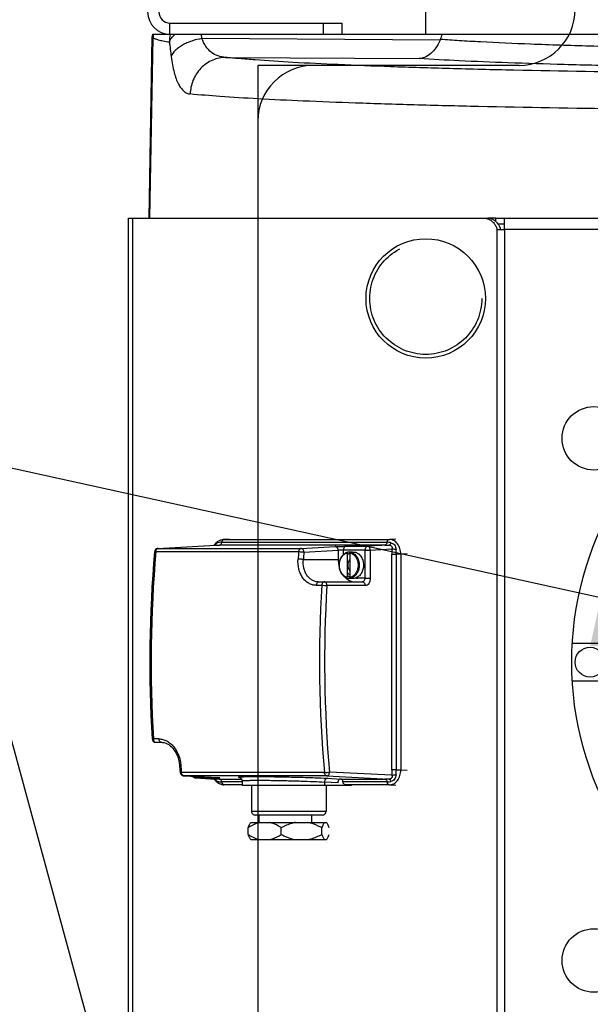
# Model space of a CAD drawing. Units: millimetres. Extents: x -33973 to 351369, y 1178 to 83653.
# Drawn here: x 232009 to 232162, y 3138 to 3402 of the extents above; entities that cross this region are included whole.
import ezdxf
from ezdxf import colors
from ezdxf.entities.mleader import LeaderData, LeaderLine
from ezdxf.math import Vec2, Vec3

# ---------------------------------------------------------------- set-up
doc = ezdxf.new("R2010")
doc.units = ezdxf.units.MM
doc.header["$LTSCALE"] = 20
doc.header["$PDMODE"] = 1
doc.linetypes.add('ČÁRKOVANÁ2', pattern=[9.525, 6.35, -3.175])
for name, color, linetype in [('KONSTRUKCE', 30, 'Continuous'), ('KOTY', 7, 'Continuous'), ('POPISKY', 6, 'Continuous'), ('PŘEJEZD', 7, 'ČÁRKOVANÁ2'), ('ROŠT', 96, 'Continuous')]:
    doc.layers.add(name, color=color, linetype=linetype)
doc.styles.get("Standard").update_dxf_attribs({"font": 'arial.ttf'})
doc.dimstyles.get("Standard").update_dxf_attribs({"dimscale": 20, "dimtxt": 3, "dimasz": 3, "dimexe": 1, "dimexo": 0, "dimgap": 1.5, "dimtad": 1, "dimdsep": 46, "dimtxsty": 'Standard', "dimcen": 0, "dimdle": 1, "dimclrd": 256, "dimclre": 256, "dimclrt": 256, "dimaunit": 1, "dimadec": 0, "dimazin": 0, "dimtfac": 0.6, "dimtmove": 0, "dimatfit": 3, "dimfxl": 0, "dimtolj": 1, "dimarcsym": 0})

# ---------------------------------------------------------------- blocks, each defined once
blk = doc.blocks.new('*D41')
at = {"layer": 'Defpoints', "color": 0, "ltscale": 0.5}
for p in [(232120.07, 3716.66), (233208.07, 3716.66), (232608.07, 2166.66)]:
    blk.add_point(p, dxfattribs=at)
at = {"layer": 'KOTY', "lineweight": -2, "ltscale": 0.5}
for p, q in [((232120.07, 3716.66), (233228.07, 3716.66)), ((233208.07, 2226.66), (233208.07, 3656.66)), ((232608.07, 2166.66), (233228.07, 2166.66))]:
    blk.add_line(p, q, dxfattribs=at)
at = {"layer": 'KOTY', "ltscale": 0.5}
for points in [[(233198.07, 3656.66), (233218.07, 3656.66), (233208.07, 3716.66)], [(233198.07, 2226.66), (233218.07, 2226.66), (233208.07, 2166.66)]]:
    blk.add_solid(points, dxfattribs=at)
at = {"layer": 'KOTY', "ltscale": 0.5, "insert": (233147.03, 2941.66), "char_height": 60, "attachment_point": 5, "rotation": 90}
blk.add_mtext('\\A1;OSA VOD. KLECE 1550', dxfattribs=at)
blk = doc.blocks.new('*D42')
at = {"layer": 'Defpoints', "color": 0, "ltscale": 0.5}
for p in [(232120.07, 3716.66), (232318.07, 2616.66), (233060.9, 2616.66)]:
    blk.add_point(p, dxfattribs=at)
at = {"layer": 'KOTY', "lineweight": -2, "ltscale": 0.5}
for p, q in [((232120.07, 3716.66), (233080.9, 3716.66)), ((233060.9, 3656.66), (233060.9, 2676.66)), ((232318.07, 2616.66), (233080.9, 2616.66))]:
    blk.add_line(p, q, dxfattribs=at)
at = {"layer": 'KOTY', "ltscale": 0.5}
for points in [[(233050.9, 3656.66), (233070.9, 3656.66), (233060.9, 3716.66)], [(233050.9, 2676.66), (233070.9, 2676.66), (233060.9, 2616.66)]]:
    blk.add_solid(points, dxfattribs=at)
at = {"layer": 'KOTY', "ltscale": 0.5, "insert": (232999.86, 3166.66), "char_height": 60, "attachment_point": 5, "rotation": 90}
blk.add_mtext('\\A1;MONT. OKA 1100', dxfattribs=at)

msp = doc.modelspace()

# ---------------------------------------------------------------- linework, layer by layer
at = {"layer": 'KONSTRUKCE', "linetype": 'Continuous'}
for p, q in [((232118.07, 3398.507), (232118.07, 3407.657)), ((232049.57, 3398.507), (232049.57, 3401.507)), ((232049.57, 3401.507), (232095.57, 3401.507)), ((232090.57, 3401.507), (232090.57, 3398.507)), ((232095.57, 3401.507), (232095.57, 3398.507)), ((232043.961, 3349.157), (232044.811, 3397.838)), ((232044.203, 3349.157), (232045.048, 3397.597)), ((232044.811, 3397.838), (232045.048, 3397.597)), ((232044.845, 3398.507), (232049.57, 3398.507)), ((232049.57, 3398.507), (232095.57, 3398.507)), ((232049.656, 3398.491), (232049.66, 3398.507)), ((232058.125, 3397.344), (232057.985, 3398.507)), ((232095.57, 3398.507), (232390.57, 3398.507)), ((232121.924, 3396.943), (232058.125, 3397.344)), ((232064.464, 3392.301), (232116.279, 3391.975)), ((232038.484, 3114.157), (232038.484, 3349.157)), ((232038.484, 3349.157), (232134.687, 3349.157)), ((232039.556, 3349.157), (232039.556, 3114.157)), ((232136.828, 3349.157), (232134.687, 3349.157)), ((232136.828, 3349.157), (232349.312, 3349.157)), ((232136.828, 3348.296), (232136.828, 3349.157)), ((232137.415, 3347.657), (232139.162, 3347.657)), ((232139.162, 3346.157), (232139.162, 3349.157)), ((232137.234, 3346.157), (232139.162, 3346.157)), ((232137.234, 3114.157), (232137.234, 3346.157)), ((232346.978, 3346.157), (232139.162, 3346.157)), ((232139.162, 3346.157), (232139.162, 3114.157)), ((232063.884, 3263.065), (232063.881, 3263.065)), ((232065.446, 3263.154), (232063.884, 3263.065)), ((232064.018, 3263.069), (232063.884, 3263.065)), ((232064.018, 3263.069), (232065.446, 3263.15)), ((232064.018, 3263.069), (232108.316, 3263.069)), ((232110.013, 3263.157), (232108.316, 3263.069)), ((232046.342, 3260.633), (232061.74, 3261.506)), ((232046.376, 3260.634), (232046.342, 3260.633)), ((232046.376, 3260.634), (232061.764, 3261.506)), ((232046.376, 3260.634), (232084.661, 3260.634)), ((232061.74, 3261.506), (232061.764, 3261.506)), ((232107.106, 3261.503), (232062.807, 3261.503)), ((232063.412, 3262.286), (232107.711, 3262.286)), ((232084.661, 3260.634), (232093.836, 3261.132)), ((232096.654, 3261.202), (232102.434, 3261.202)), ((232108.262, 3261.506), (232102.434, 3261.202)), ((232103.199, 3260.203), (232109.028, 3260.507)), ((232045.762, 3259.769), (232084.046, 3259.769)), ((232085.449, 3259.635), (232094.624, 3260.133)), ((232094.624, 3260.133), (232094.624, 3257.658)), ((232096.033, 3259.033), (232096.033, 3260.203)), ((232101.813, 3260.203), (232096.033, 3260.203)), ((232097.046, 3259.419), (232097.046, 3252.896)), ((232097.689, 3259.622), (232097.174, 3259.622)), ((232097.812, 3252.896), (232097.812, 3259.419)), ((232097.94, 3259.622), (232098.455, 3259.622)), ((232098.072, 3259.657), (232098.714, 3259.657)), ((232101.813, 3252.657), (232101.813, 3260.203)), ((232101.813, 3260.203), (232103.199, 3260.203)), ((232103.199, 3260.203), (232103.199, 3252.657)), ((232108.969, 3201.244), (232108.969, 3259.071)), ((232108.969, 3259.071), (232110.174, 3259.071)), ((232110.174, 3259.071), (232110.174, 3201.244)), ((232111.379, 3259.071), (232110.174, 3259.071)), ((232113.076, 3259.16), (232111.379, 3259.071)), ((232111.379, 3259.071), (232111.379, 3201.244)), ((232085.283, 3257.658), (232094.624, 3257.658)), ((232097.174, 3252.693), (232097.689, 3252.693)), ((232098.455, 3252.693), (232097.94, 3252.693)), ((232098.072, 3252.657), (232098.714, 3252.657)), ((232101.813, 3252.657), (232099.863, 3252.657)), ((232101.813, 3252.657), (232103.199, 3252.657)), ((232088.743, 3250.751), (232090.23, 3250.751)), ((232089.383, 3251.657), (232101.117, 3251.657)), ((232101.86, 3250.658), (232091.613, 3250.657)), ((232166.502, 3235.157), (232157.216, 3235.157)), ((232157.216, 3225.157), (232166.502, 3225.157)), ((232046.61, 3209.564), (232045.123, 3209.564)), ((232045.763, 3208.657), (232047.25, 3208.657)), ((232047.25, 3208.657), (232047.253, 3208.657)), ((232090.923, 3200.546), (232052.639, 3200.546)), ((232053.253, 3199.681), (232053.221, 3199.682)), ((232053.221, 3199.682), (232062.496, 3199.178)), ((232091.538, 3199.681), (232053.253, 3199.681)), ((232053.253, 3199.681), (232062.428, 3199.183)), ((232091.538, 3199.681), (232108.262, 3198.809)), ((232109.028, 3199.808), (232092.303, 3200.68)), ((232110.174, 3201.244), (232108.969, 3201.244)), ((232110.174, 3201.244), (232111.379, 3201.244)), ((232111.379, 3201.244), (232113.076, 3201.155)), ((232056.401, 3199.113), (232056.367, 3199.114)), ((232056.367, 3199.114), (232061.74, 3198.809)), ((232062.182, 3199.113), (232056.401, 3199.113)), ((232061.764, 3198.809), (232056.401, 3199.113)), ((232061.764, 3198.809), (232061.74, 3198.809)), ((232062.396, 3199.183), (232062.428, 3199.183)), ((232062.396, 3199.183), (232062.396, 3199.183)), ((232062.496, 3199.178), (232062.55, 3199.174)), ((232062.807, 3198.812), (232068.73, 3198.812)), ((232068.868, 3198.029), (232063.412, 3198.029)), ((232063.881, 3197.25), (232063.884, 3197.25)), ((232063.884, 3197.25), (232064.018, 3197.246)), ((232065.446, 3197.161), (232063.884, 3197.25)), ((232068.868, 3197.246), (232064.018, 3197.246)), ((232065.446, 3197.165), (232064.018, 3197.246)), ((232068.868, 3198.309), (232068.868, 3197.157)), ((232068.868, 3197.157), (232090.944, 3197.157)), ((232071.368, 3197.157), (232071.368, 3190.157)), ((232090.944, 3198.006), (232090.944, 3197.157)), ((232094.51, 3197.812), (232090.944, 3198.006)), ((232090.944, 3197.157), (232098.138, 3197.157)), ((232091.368, 3197.157), (232091.368, 3190.157)), ((232091.732, 3199.005), (232095.298, 3198.812)), ((232095.298, 3198.812), (232107.106, 3198.812)), ((232107.711, 3198.029), (232095.903, 3198.029)), ((232108.316, 3197.246), (232096.508, 3197.246)), ((232098.138, 3197.157), (232096.508, 3197.246)), ((232108.316, 3197.246), (232110.013, 3197.157)), ((232071.368, 3190.157), (232091.368, 3190.157)), ((232090.368, 3189.157), (232072.368, 3189.157)), ((232073.368, 3189.157), (232073.368, 3187.157)), ((232087.497, 3189.157), (232087.497, 3187.157)), ((232071.221, 3187.157), (232071.214, 3187.15)), ((232071.214, 3187.15), (232071.221, 3187.157)), ((232071.221, 3187.157), (232091.515, 3187.157)), ((232091.523, 3187.15), (232091.515, 3187.157)), ((232091.515, 3187.157), (232091.523, 3187.15)), ((232070.518, 3183.957), (232070.518, 3185.757)), ((232079.363, 3183.957), (232079.363, 3185.757)), ((232090.214, 3183.957), (232090.214, 3185.757)), ((232071.221, 3182.557), (232071.214, 3182.565)), ((232071.221, 3182.557), (232071.214, 3182.565)), ((232071.221, 3182.557), (232091.515, 3182.557)), ((232091.515, 3182.557), (232091.523, 3182.565)), ((232091.515, 3182.557), (232091.523, 3182.565))]:
    msp.add_line(p, q, dxfattribs=at).dxf.unprotected_set("ltscale", 0)
for points in [[(232047.253, 3208.657), (232047.601, 3208.638), (232048.02, 3208.563), (232048.433, 3208.436), (232048.838, 3208.256), (232049.232, 3208.027), (232049.612, 3207.751), (232049.975, 3207.43), (232050.319, 3207.067), (232050.64, 3206.665), (232050.937, 3206.226), (232051.207, 3205.754), (232051.446, 3205.252), (232051.654, 3204.726), (232051.826, 3204.18), (232051.962, 3203.619), (232052.06, 3203.048), (232052.112, 3202.576)], [(232062.55, 3199.174), (232062.597, 3199.171), (232062.636, 3199.168), (232062.669, 3199.166), (232062.696, 3199.163), (232062.715, 3199.161), (232062.727, 3199.16), (232062.73, 3199.16)], [(232068.205, 3199.235), (232068.203, 3199.235), (232068.206, 3199.234), (232068.22, 3199.23), (232068.246, 3199.222), (232068.285, 3199.206), (232068.34, 3199.181), (232068.408, 3199.143), (232068.482, 3199.092), (232068.561, 3199.025), (232068.642, 3198.938), (232068.723, 3198.826), (232068.792, 3198.691), (232068.841, 3198.541), (232068.866, 3198.381), (232068.868, 3198.309)]]:
    msp.add_lwpolyline(points, dxfattribs=at).dxf.unprotected_set("ltscale", 0)
msp.add_circle((232162.07, 3230.157), 4, dxfattribs=at).dxf.unprotected_set("ltscale", 0)
for centre, radius, start, end in [((232049.57, 3404.507), 6, 180, 270), ((232049.57, 3404.507), 3, 180, 270), ((232054.812, 3397.663), 10.003, 175.15455, 178.99745), ((232055.048, 3397.41), 10.001, 173.69843, 178.92932), ((232059.653, 3396.183), 10.259, 167.0032, 178.59288), ((232495.387, 3450.113), 449.21, 186.8629, 187.36631), ((232115.836, 3399.46), 6.588, 337.53688, 339.05971), ((232243.07, 3230.157), 86, 119.29722, 240.70278), ((232046.399, 3259.635), 1, 93.24445, 175.21686), ((232063.466, 3260.118), 2.369, 141.08519, 144.41557), ((232065.034, 3259.479), 4.005, 148.64405, 149.70585), ((232065, 3259.499), 3.966, 148.28544, 148.64283), ((232064.942, 3259.536), 3.897, 145.8842, 148.2915), ((232062.654, 3386.126), 124.623, 269.59114, 270.07064), ((232107.133, 3468.414), 206.91, 269.99244, 270.31265), ((232399.885, 3230.149), 355.714, 175.23167, 183.31172), ((232400.795, 3230.148), 356.266, 175.2308, 183.31232), ((232419.941, 3230.442), 337.172, 175.01005, 175.34876), ((232419.805, 3230.441), 335.628, 175.01004, 175.34875), ((232098.074, 3257.58), 2.078, 93.7828, 100.67755), ((232098.788, 3257.361), 2.309, 115.00247, 115.35316), ((232098.072, 3257.602), 2.056, 90.00112, 93.76964), ((232098.071, 3257.584), 2.073, 79.32181, 89.96926), ((232098.718, 3257.569), 2.088, 98.67299, 99.83351), ((232102.388, 3257.656), 7.764, 179.988, 191.2809), ((232102.024, 3257.59), 7.393, 191.33225, 195.94245), ((232095.673, 3256.157), 4.566, 357.26002, 0.00036), ((232098.074, 3254.735), 2.078, 259.32245, 266.2172), ((232098.788, 3254.954), 2.309, 244.64684, 244.99757), ((232098.072, 3254.713), 2.056, 266.23036, 269.99888), ((232098.071, 3254.731), 2.073, 270.03074, 280.67819), ((232098.718, 3254.746), 2.088, 260.16649, 261.32701), ((232098.712, 3254.744), 2.087, 270.06615, 284.77202), ((232099.866, 3255.632), 2.975, 257.89687, 269.94428), ((232417.585, 3230.166), 328.002, 176.40172, 185.18107), ((232416.997, 3230.16), 326.029, 176.39536, 185.18772), ((232045.763, 3209.657), 1, 183.31503, 269.99992), ((232387.643, 3229.875), 336.64, 184.65124, 184.98995), ((232388.533, 3229.873), 337.172, 184.65124, 184.98995), ((232053.275, 3200.68), 1, 184.9897, 261.19039), ((232053.276, 3200.681), 1.001, 261.19201, 266.88858), ((232056.424, 3200.112), 1, 214.06548, 260.64297), ((232056.424, 3200.113), 1.001, 260.64514, 266.75342), ((232063.461, 3200.194), 2.364, 215.62534, 218.99881), ((232065.033, 3200.836), 4.004, 210.29507, 211.38886), ((232065, 3200.816), 3.965, 211.39019, 211.71566), ((232064.946, 3200.782), 3.902, 211.71067, 213.89995), ((232062.759, 3038.359), 160.453, 89.9829, 90.35535), ((232062.191, 3225.973), 26.86, 269.98022, 270.38439), ((232062.261, 3216.675), 17.562, 270.35897, 270.89359), ((232062.39, 3208.93), 9.816, 270.84768, 271.6394), ((232068.859, 3203.774), 4.597, 261.31178, 261.73131), ((232068.995, 3204.712), 5.545, 261.73399, 262.22614), ((232107.2, 3017.109), 181.703, 89.66515, 90.02977), ((232072.368, 3190.157), 1, 180, 270.00002), ((232090.368, 3190.157), 1, 269.99998, 0), ((232075.072, 3180.616), 6.7, 102.49317, 104.58972)]:
    msp.add_arc(centre, radius, start, end, dxfattribs=at).dxf.unprotected_set("ltscale", 0)
for points, knots in [([(232045.048, 3397.597), (232045.108, 3397.539), (232045.27, 3397.429), (232045.574, 3397.287), (232045.973, 3397.144), (232046.696, 3396.936), (232047.847, 3396.687), (232048.837, 3396.521), (232049.396, 3396.435)], [0, 0, 0, 0, 0.0548094, 0.1282519, 0.2216194, 0.3355011, 0.6257689, 1, 1, 1, 1]), ([(232049.396, 3396.435), (232049.463, 3396.619), (232049.83, 3397.412), (232050.439, 3398.073), (232050.955, 3398.507)], [0, 0, 0, 0, 0.2251535, 1, 1, 1, 1]), ([(232058.125, 3397.344), (232057.209, 3397.189), (232055.843, 3396.857), (232054.112, 3396.198), (232052.905, 3395.601), (232051.84, 3394.914), (232050.739, 3393.974), (232050.112, 3393.117), (232049.885, 3392.519)], [0, 0, 0, 0, 0.2818115, 0.4237395, 0.5608887, 0.6893775, 0.8062252, 1, 1, 1, 1]), ([(232064.462, 3392.301), (232063.776, 3392.332), (232062.411, 3392.572), (232060.548, 3393.574), (232059.049, 3395.215), (232058.389, 3396.594), (232058.125, 3397.344)], [0, 0, 0, 0, 0.2390956, 0.4745975, 0.7233304, 1, 1, 1, 1]), ([(232121.924, 3396.943), (232121.625, 3396.22), (232120.93, 3394.907), (232119.555, 3393.32), (232118.21, 3392.438), (232117.103, 3392.068), (232116.551, 3391.988), (232116.278, 3391.975)], [0, 0, 0, 0, 0.296827, 0.558932, 0.7895954, 0.8965083, 1, 1, 1, 1]), ([(232179.783, 3394.887), (232173.845, 3395.005), (232162.634, 3395.265), (232146.945, 3395.769), (232135.286, 3396.277), (232127.233, 3396.736), (232123.657, 3396.979), (232121.989, 3397.106)], [0, 0, 0, 0, 0.308009, 0.5816142, 0.8141511, 0.9132148, 1, 1, 1, 1]), ([(232049.885, 3392.519), (232049.983, 3391.764), (232050.202, 3390.338), (232050.638, 3388.345), (232051.161, 3386.631), (232051.767, 3385.205), (232052.452, 3384.07), (232053.218, 3383.226), (232054.065, 3382.675), (232054.683, 3382.511), (232054.983, 3382.482)], [0, 0, 0, 0, 0.191033, 0.361892, 0.5115806, 0.6403603, 0.7497811, 0.8428206, 0.9241329, 1, 1, 1, 1]), ([(232064.462, 3392.301), (232063.893, 3392.294), (232062.716, 3392.168), (232060.976, 3391.628), (232059.301, 3390.71), (232057.801, 3389.438), (232056.572, 3387.878), (232055.678, 3386.132), (232055.139, 3384.313), (232055, 3383.081), (232054.984, 3382.482)], [0, 0, 0, 0, 0.1135387, 0.2343133, 0.3610234, 0.4916893, 0.6237332, 0.754258, 0.8804558, 1, 1, 1, 1]), ([(232179.935, 3388.194), (232167.189, 3388.352), (232148.68, 3388.658), (232124.917, 3389.25), (232109.216, 3389.743), (232095.229, 3390.293), (232083.134, 3390.891), (232074.313, 3391.447), (232068.319, 3391.926), (232065.686, 3392.174), (232064.464, 3392.301)], [0, 0, 0, 0, 0.3308868, 0.4805271, 0.6170365, 0.738675, 0.8438954, 0.9313671, 0.9680964, 1, 1, 1, 1]), ([(232172.025, 3389.966), (232166.402, 3390.078), (232155.743, 3390.323), (232140.736, 3390.784), (232127.774, 3391.311), (232119.852, 3391.739), (232116.279, 3391.975)], [0, 0, 0, 0, 0.3024162, 0.5733588, 0.8074347, 1, 1, 1, 1]), ([(232170.443, 3378.451), (232157.697, 3378.617), (232139.201, 3378.929), (232115.466, 3379.519), (232099.802, 3380.004), (232085.841, 3380.54), (232073.749, 3381.12), (232063.669, 3381.736), (232057.639, 3382.219), (232054.983, 3382.482)], [0, 0, 0, 0, 0.3309363, 0.480261, 0.6164193, 0.7378017, 0.8429778, 0.9307154, 1, 1, 1, 1]), ([(232133.723, 3349.157), (232133.8, 3349.157), (232134.109, 3349.145), (232134.415, 3349.084), (232134.636, 3349.013)], [0, 0, 0, 0, 0.2487903, 1, 1, 1, 1]), ([(232134.636, 3349.013), (232134.926, 3348.921), (232135.497, 3348.639), (232136.233, 3347.992), (232136.834, 3347.15), (232137.119, 3346.5), (232137.234, 3346.157)], [0, 0, 0, 0, 0.228907, 0.4710854, 0.728529, 1, 1, 1, 1]), ([(232136.831, 3348.301), (232136.53, 3348.567), (232135.857, 3348.999), (232135.068, 3349.157), (232134.687, 3349.157)], [0, 0, 0, 0, 0.513445, 1, 1, 1, 1]), ([(232138.198, 3346.157), (232138.058, 3346.577), (232137.695, 3347.36), (232137.141, 3348.028), (232136.831, 3348.301)], [0, 0, 0, 0, 0.5170963, 1, 1, 1, 1]), ([(232061.407, 3261.489), (232061.545, 3261.711), (232061.863, 3262.125), (232062.456, 3262.621), (232063.139, 3262.954), (232063.634, 3263.051), (232063.88, 3263.065)], [0, 0, 0, 0, 0.2582771, 0.5097912, 0.7562772, 1, 1, 1, 1]), ([(232063.75, 3262.962), (232063.706, 3262.927), (232063.527, 3262.741), (232063.44, 3262.483), (232063.412, 3262.286)], [0, 0, 0, 0, 0.221001, 1, 1, 1, 1]), ([(232064.018, 3263.069), (232064.002, 3263.068), (232063.938, 3263.061), (232063.877, 3263.039), (232063.834, 3263.017)], [0, 0, 0, 0, 0.2449964, 1, 1, 1, 1]), ([(232107.711, 3262.286), (232107.726, 3262.39), (232107.775, 3262.585), (232107.909, 3262.836), (232108.091, 3263.013), (232108.244, 3263.065), (232108.316, 3263.069)], [0, 0, 0, 0, 0.2962388, 0.5638621, 0.7957816, 1, 1, 1, 1]), ([(232111.379, 3259.071), (232111.376, 3259.588), (232111.222, 3260.596), (232110.573, 3261.91), (232109.711, 3262.697), (232108.922, 3263.015), (232108.516, 3263.069), (232108.316, 3263.069)], [0, 0, 0, 0, 0.27968, 0.543023, 0.7808054, 0.8919117, 1, 1, 1, 1]), ([(232046.277, 3260.617), (232046.208, 3260.596), (232046.071, 3260.515), (232045.916, 3260.318), (232045.806, 3260.062), (232045.77, 3259.87), (232045.762, 3259.769)], [0, 0, 0, 0, 0.2060389, 0.4423439, 0.7100897, 1, 1, 1, 1]), ([(232062.448, 3262.172), (232062.293, 3262.135), (232061.979, 3261.986), (232061.735, 3261.745), (232061.623, 3261.606)], [0, 0, 0, 0, 0.4715116, 1, 1, 1, 1]), ([(232063.412, 3262.286), (232063.33, 3262.286), (232063.006, 3262.276), (232062.683, 3262.227), (232062.448, 3262.172)], [0, 0, 0, 0, 0.2554031, 1, 1, 1, 1]), ([(232062.807, 3261.503), (232062.879, 3261.507), (232063.032, 3261.559), (232063.215, 3261.736), (232063.349, 3261.987), (232063.398, 3262.182), (232063.412, 3262.286)], [0, 0, 0, 0, 0.2042155, 0.4361325, 0.7037626, 1, 1, 1, 1]), ([(232084.661, 3260.634), (232084.584, 3260.63), (232084.42, 3260.571), (232084.231, 3260.373), (232084.098, 3260.095), (232084.056, 3259.882), (232084.046, 3259.769)], [0, 0, 0, 0, 0.2020405, 0.4341331, 0.7034079, 1, 1, 1, 1]), ([(232085.449, 3259.635), (232085.446, 3259.764), (232085.403, 3260.017), (232085.233, 3260.345), (232084.977, 3260.575), (232084.762, 3260.634), (232084.661, 3260.634)], [0, 0, 0, 0, 0.2785622, 0.5423436, 0.7815273, 1, 1, 1, 1]), ([(232093.836, 3261.132), (232094.288, 3261.157), (232095.227, 3261.186), (232096.167, 3261.202), (232096.654, 3261.202)], [0, 0, 0, 0, 0.4818963, 1, 1, 1, 1]), ([(232094.624, 3260.133), (232094.622, 3260.257), (232094.58, 3260.51), (232094.411, 3260.844), (232094.148, 3261.076), (232093.933, 3261.132), (232093.836, 3261.132)], [0, 0, 0, 0, 0.2676602, 0.5423105, 0.7904231, 1, 1, 1, 1]), ([(232096.654, 3261.202), (232096.572, 3261.198), (232096.39, 3261.128), (232096.187, 3260.889), (232096.061, 3260.565), (232096.033, 3260.323), (232096.033, 3260.203)], [0, 0, 0, 0, 0.1922939, 0.4339877, 0.7165035, 1, 1, 1, 1]), ([(232102.434, 3261.202), (232102.349, 3261.198), (232102.168, 3261.126), (232101.97, 3260.892), (232101.842, 3260.571), (232101.813, 3260.329), (232101.813, 3260.203)], [0, 0, 0, 0, 0.1991177, 0.4320842, 0.7040075, 1, 1, 1, 1]), ([(232103.199, 3260.203), (232103.196, 3260.332), (232103.154, 3260.584), (232102.99, 3260.911), (232102.742, 3261.142), (232102.532, 3261.202), (232102.434, 3261.202)], [0, 0, 0, 0, 0.2816485, 0.5469592, 0.7850301, 1, 1, 1, 1]), ([(232107.711, 3262.286), (232107.696, 3262.182), (232107.648, 3261.987), (232107.514, 3261.736), (232107.331, 3261.559), (232107.178, 3261.507), (232107.106, 3261.503)], [0, 0, 0, 0, 0.2962418, 0.5638742, 0.7957898, 1, 1, 1, 1]), ([(232108.732, 3262.172), (232108.646, 3262.189), (232108.309, 3262.252), (232107.966, 3262.287), (232107.711, 3262.286)], [0, 0, 0, 0, 0.2578514, 1, 1, 1, 1]), ([(232108.262, 3261.506), (232108.316, 3261.51), (232108.416, 3261.549), (232108.529, 3261.659), (232108.655, 3261.859), (232108.709, 3262.042), (232108.732, 3262.172)], [0, 0, 0, 0, 0.18692, 0.35148, 0.5432835, 1, 1, 1, 1]), ([(232108.262, 3261.506), (232108.387, 3261.508), (232108.635, 3261.466), (232108.894, 3261.278), (232109.014, 3261.065), (232109.073, 3260.822), (232109.056, 3260.63), (232109.028, 3260.507)], [0, 0, 0, 0, 0.2523222, 0.4973004, 0.6192368, 0.742737, 1, 1, 1, 1]), ([(232108.732, 3262.172), (232108.918, 3262.134), (232109.286, 3261.984), (232109.729, 3261.572), (232110.02, 3261.009), (232110.099, 3260.585), (232110.114, 3260.367)], [0, 0, 0, 0, 0.2334993, 0.4760211, 0.7310032, 1, 1, 1, 1]), ([(232109.028, 3260.507), (232109.016, 3260.388), (232108.978, 3259.91), (232108.969, 3259.431), (232108.969, 3259.071)], [0, 0, 0, 0, 0.2494041, 1, 1, 1, 1]), ([(232110.114, 3260.367), (232109.919, 3260.379), (232109.555, 3260.414), (232109.193, 3260.469), (232109.028, 3260.507)], [0, 0, 0, 0, 0.5362328, 1, 1, 1, 1]), ([(232110.174, 3259.071), (232110.174, 3259.18), (232110.168, 3259.613), (232110.137, 3260.044), (232110.114, 3260.367)], [0, 0, 0, 0, 0.2511042, 1, 1, 1, 1]), ([(232045.402, 3259.718), (232045.401, 3259.711), (232045.421, 3259.692), (232045.461, 3259.676), (232045.528, 3259.654), (232045.58, 3259.641), (232045.611, 3259.635)], [0, 0, 0, 0, 0.0977068, 0.2923456, 0.5946991, 1, 1, 1, 1]), ([(232045.762, 3259.769), (232045.712, 3259.769), (232045.625, 3259.767), (232045.509, 3259.757), (232045.444, 3259.747), (232045.403, 3259.729), (232045.402, 3259.718)], [0, 0, 0, 0, 0.4067315, 0.7144653, 0.9112617, 1, 1, 1, 1]), ([(232088.743, 3250.751), (232088.392, 3250.751), (232087.683, 3250.844), (232086.68, 3251.259), (232085.783, 3251.928), (232085.026, 3252.819), (232084.437, 3253.896), (232083.894, 3255.544), (232083.806, 3256.891), (232083.879, 3257.783)], [0, 0, 0, 0, 0.1100447, 0.2214122, 0.3367785, 0.4579064, 0.585526, 0.7193435, 1, 1, 1, 1]), ([(232085.283, 3257.657), (232085.187, 3257.676), (232084.962, 3257.71), (232084.495, 3257.76), (232084.122, 3257.783), (232083.879, 3257.783)], [0, 0, 0, 0, 0.2071324, 0.4829617, 1, 1, 1, 1]), ([(232084.046, 3259.769), (232084.289, 3259.769), (232084.658, 3259.745), (232085.125, 3259.692), (232085.349, 3259.656), (232085.449, 3259.635)], [0, 0, 0, 0, 0.51688, 0.7828305, 1, 1, 1, 1]), ([(232096.033, 3260.203), (232095.79, 3260.203), (232095.32, 3260.186), (232094.85, 3260.158), (232094.624, 3260.133)], [0, 0, 0, 0, 0.5179907, 1, 1, 1, 1]), ([(232097.174, 3259.622), (232096.852, 3259.561), (232096.202, 3259.267), (232095.46, 3258.454), (232094.984, 3257.376), (232094.876, 3256.569), (232094.876, 3256.157)], [0, 0, 0, 0, 0.2203655, 0.4610996, 0.7237721, 1, 1, 1, 1]), ([(232094.901, 3256.159), (232094.901, 3256.544), (232095.002, 3257.301), (232095.444, 3258.312), (232096.038, 3258.964), (232096.599, 3259.293), (232096.897, 3259.389), (232097.046, 3259.419)], [0, 0, 0, 0, 0.2756521, 0.5379248, 0.7784894, 0.8911964, 1, 1, 1, 1]), ([(232097.044, 3258.895), (232097.1, 3258.953), (232097.326, 3259.17), (232097.59, 3259.348), (232097.8, 3259.447)], [0, 0, 0, 0, 0.2584733, 1, 1, 1, 1]), ([(232097.811, 3257.773), (232097.606, 3257.578), (232097.284, 3257.059), (232097.182, 3256.464), (232097.182, 3256.157)], [0, 0, 0, 0, 0.4790257, 1, 1, 1, 1]), ([(232097.812, 3259.419), (232097.812, 3259.445), (232097.818, 3259.495), (232097.844, 3259.561), (232097.885, 3259.608), (232097.923, 3259.622), (232097.94, 3259.622)], [0, 0, 0, 0, 0.2970758, 0.5694793, 0.8017193, 1, 1, 1, 1]), ([(232097.812, 3259.419), (232097.968, 3259.388), (232098.279, 3259.286), (232098.862, 3258.933), (232099.469, 3258.231), (232099.898, 3257.154), (232099.971, 3256.355), (232099.952, 3255.952)], [0, 0, 0, 0, 0.1083734, 0.2208774, 0.4617763, 0.7247733, 1, 1, 1, 1]), ([(232097.94, 3259.622), (232098.263, 3259.561), (232098.912, 3259.267), (232099.654, 3258.454), (232100.13, 3257.376), (232100.239, 3256.569), (232100.239, 3256.157)], [0, 0, 0, 0, 0.2203655, 0.4610996, 0.7237721, 1, 1, 1, 1]), ([(232098.714, 3259.657), (232098.89, 3259.657), (232099.248, 3259.611), (232099.942, 3259.333), (232100.699, 3258.644), (232101.265, 3257.492), (232101.396, 3256.609), (232101.396, 3256.157)], [0, 0, 0, 0, 0.1086695, 0.2201399, 0.4579774, 0.7208216, 1, 1, 1, 1]), ([(232089.383, 3251.657), (232089.083, 3251.658), (232088.477, 3251.737), (232087.622, 3252.089), (232086.859, 3252.66), (232086.217, 3253.42), (232085.722, 3254.339), (232085.271, 3255.747), (232085.211, 3256.898), (232085.283, 3257.658)], [0, 0, 0, 0, 0.1104079, 0.2218599, 0.3370831, 0.4579306, 0.5852721, 0.718942, 1, 1, 1, 1]), ([(232094.876, 3256.157), (232094.876, 3255.746), (232094.984, 3254.939), (232095.46, 3253.861), (232096.202, 3253.048), (232096.852, 3252.754), (232097.174, 3252.693)], [0, 0, 0, 0, 0.2762279, 0.5389004, 0.7796345, 1, 1, 1, 1]), ([(232097.046, 3252.896), (232096.897, 3252.926), (232096.599, 3253.022), (232096.037, 3253.351), (232095.444, 3254.004), (232095.002, 3255.016), (232094.901, 3255.773), (232094.901, 3256.159)], [0, 0, 0, 0, 0.1087984, 0.2215026, 0.46207, 0.7243509, 1, 1, 1, 1]), ([(232097.182, 3256.157), (232097.182, 3255.851), (232097.284, 3255.256), (232097.606, 3254.737), (232097.811, 3254.542)], [0, 0, 0, 0, 0.5209743, 1, 1, 1, 1]), ([(232099.952, 3255.952), (232099.934, 3255.585), (232099.809, 3254.871), (232099.355, 3253.925), (232098.679, 3253.214), (232098.1, 3252.953), (232097.812, 3252.896)], [0, 0, 0, 0, 0.2761934, 0.5380568, 0.7786774, 1, 1, 1, 1]), ([(232100.233, 3255.939), (232100.215, 3255.548), (232100.08, 3254.786), (232099.593, 3253.778), (232098.869, 3253.024), (232098.249, 3252.751), (232097.94, 3252.693)], [0, 0, 0, 0, 0.276413, 0.5383279, 0.77881, 1, 1, 1, 1]), ([(232101.396, 3256.157), (232101.396, 3255.762), (232101.295, 3254.984), (232100.853, 3253.937), (232100.162, 3253.128), (232099.552, 3252.808), (232099.244, 3252.726)], [0, 0, 0, 0, 0.2747934, 0.5370611, 0.7786668, 1, 1, 1, 1]), ([(232096.193, 3253.144), (232096.585, 3252.695), (232097.293, 3252.122), (232098.385, 3251.724), (232098.945, 3251.657), (232099.221, 3251.657)], [0, 0, 0, 0, 0.5168633, 0.761035, 1, 1, 1, 1]), ([(232097.809, 3253.438), (232097.738, 3253.496), (232097.456, 3253.748), (232097.209, 3254.039), (232097.044, 3254.273)], [0, 0, 0, 0, 0.2437403, 1, 1, 1, 1]), ([(232097.8, 3252.868), (232097.731, 3252.9), (232097.454, 3253.048), (232097.208, 3253.249), (232097.044, 3253.42)], [0, 0, 0, 0, 0.2429661, 1, 1, 1, 1]), ([(232097.94, 3252.693), (232097.923, 3252.693), (232097.885, 3252.707), (232097.844, 3252.754), (232097.818, 3252.82), (232097.812, 3252.87), (232097.812, 3252.896)], [0, 0, 0, 0, 0.1982843, 0.4305233, 0.7029244, 1, 1, 1, 1]), ([(232101.117, 3251.657), (232101.209, 3251.657), (232101.408, 3251.719), (232101.635, 3251.952), (232101.78, 3252.279), (232101.813, 3252.529), (232101.813, 3252.657)], [0, 0, 0, 0, 0.2074415, 0.4419226, 0.7101629, 1, 1, 1, 1]), ([(232103.199, 3252.657), (232103.199, 3252.4), (232103.136, 3251.903), (232102.86, 3251.251), (232102.482, 3250.848), (232102.129, 3250.685), (232101.948, 3250.658), (232101.86, 3250.658)], [0, 0, 0, 0, 0.2929299, 0.5625576, 0.795312, 0.8998785, 1, 1, 1, 1]), ([(232089.383, 3251.657), (232089.306, 3251.657), (232089.133, 3251.606), (232088.927, 3251.397), (232088.79, 3251.097), (232088.75, 3250.868), (232088.743, 3250.751)], [0, 0, 0, 0, 0.1904035, 0.427091, 0.7082062, 1, 1, 1, 1]), ([(232090.87, 3251.657), (232090.789, 3251.657), (232090.614, 3251.602), (232090.414, 3251.393), (232090.277, 3251.098), (232090.237, 3250.871), (232090.23, 3250.751)], [0, 0, 0, 0, 0.2005442, 0.4317656, 0.7020478, 1, 1, 1, 1]), ([(232090.23, 3250.751), (232090.467, 3250.75), (232090.929, 3250.727), (232091.39, 3250.689), (232091.613, 3250.657)], [0, 0, 0, 0, 0.5135684, 1, 1, 1, 1]), ([(232091.613, 3250.657), (232091.613, 3250.786), (232091.577, 3251.038), (232091.42, 3251.366), (232091.177, 3251.598), (232090.968, 3251.657), (232090.87, 3251.657)], [0, 0, 0, 0, 0.2828443, 0.5476873, 0.7847445, 1, 1, 1, 1]), ([(232101.86, 3250.657), (232101.86, 3250.781), (232101.826, 3251.033), (232101.67, 3251.366), (232101.42, 3251.601), (232101.211, 3251.657), (232101.117, 3251.657)], [0, 0, 0, 0, 0.2718304, 0.5476632, 0.7935119, 1, 1, 1, 1]), ([(232045.123, 3209.564), (232045.073, 3209.564), (232044.985, 3209.566), (232044.874, 3209.571), (232044.805, 3209.58), (232044.774, 3209.589), (232044.765, 3209.596), (232044.765, 3209.6)], [0, 0, 0, 0, 0.4128061, 0.7237534, 0.9194747, 0.9726521, 1, 1, 1, 1]), ([(232045.123, 3209.564), (232045.131, 3209.444), (232045.17, 3209.217), (232045.307, 3208.922), (232045.508, 3208.713), (232045.683, 3208.657), (232045.763, 3208.657)], [0, 0, 0, 0, 0.2979522, 0.5682343, 0.7994557, 1, 1, 1, 1]), ([(232047.25, 3208.657), (232047.174, 3208.657), (232047.001, 3208.709), (232046.795, 3208.918), (232046.657, 3209.218), (232046.617, 3209.447), (232046.61, 3209.564)], [0, 0, 0, 0, 0.1904036, 0.4270911, 0.7082062, 1, 1, 1, 1]), ([(232046.61, 3209.564), (232046.967, 3209.564), (232047.696, 3209.467), (232048.743, 3209.051), (232049.718, 3208.384), (232050.9, 3207.178), (232051.997, 3205.219), (232052.397, 3203.444), (232052.471, 3202.532)], [0, 0, 0, 0, 0.1072462, 0.2187343, 0.336204, 0.4602436, 0.7245117, 1, 1, 1, 1]), ([(232052.112, 3202.576), (232052.113, 3202.565), (232052.159, 3202.55), (232052.225, 3202.541), (232052.34, 3202.533), (232052.424, 3202.532), (232052.471, 3202.532)], [0, 0, 0, 0, 0.092029, 0.302149, 0.6158752, 1, 1, 1, 1]), ([(232052.279, 3200.593), (232052.28, 3200.583), (232052.321, 3200.566), (232052.386, 3200.556), (232052.502, 3200.547), (232052.588, 3200.546), (232052.639, 3200.546)], [0, 0, 0, 0, 0.0877131, 0.2844254, 0.5925416, 1, 1, 1, 1]), ([(232053.154, 3199.698), (232053.085, 3199.719), (232052.948, 3199.8), (232052.793, 3199.997), (232052.683, 3200.253), (232052.647, 3200.445), (232052.639, 3200.546)], [0, 0, 0, 0, 0.2060389, 0.4423439, 0.7100897, 1, 1, 1, 1]), ([(232090.923, 3200.546), (232091.161, 3200.547), (232091.622, 3200.58), (232092.083, 3200.636), (232092.303, 3200.68)], [0, 0, 0, 0, 0.5130189, 1, 1, 1, 1]), ([(232091.538, 3199.681), (232091.461, 3199.685), (232091.297, 3199.744), (232091.108, 3199.942), (232090.975, 3200.22), (232090.933, 3200.433), (232090.923, 3200.546)], [0, 0, 0, 0, 0.2020405, 0.4341331, 0.7034079, 1, 1, 1, 1]), ([(232091.538, 3199.681), (232091.636, 3199.681), (232091.846, 3199.741), (232092.094, 3199.972), (232092.258, 3200.299), (232092.3, 3200.551), (232092.303, 3200.68)], [0, 0, 0, 0, 0.214964, 0.4530346, 0.7183484, 1, 1, 1, 1]), ([(232109.028, 3199.808), (232109.056, 3199.685), (232109.073, 3199.492), (232109.014, 3199.25), (232108.894, 3199.036), (232108.635, 3198.849), (232108.386, 3198.807), (232108.262, 3198.809)], [0, 0, 0, 0, 0.2573012, 0.3808215, 0.5027546, 0.7477104, 1, 1, 1, 1]), ([(232108.316, 3197.246), (232108.516, 3197.246), (232108.922, 3197.3), (232109.711, 3197.618), (232110.573, 3198.405), (232111.222, 3199.719), (232111.376, 3200.727), (232111.379, 3201.244)], [0, 0, 0, 0, 0.1080882, 0.2191947, 0.4569775, 0.7203202, 1, 1, 1, 1]), ([(232110.114, 3199.948), (232110.099, 3199.73), (232110.02, 3199.306), (232109.729, 3198.743), (232109.286, 3198.331), (232108.918, 3198.181), (232108.732, 3198.143)], [0, 0, 0, 0, 0.2690167, 0.5240057, 0.7665191, 1, 1, 1, 1]), ([(232108.969, 3201.244), (232108.969, 3200.884), (232108.978, 3200.405), (232109.016, 3199.927), (232109.028, 3199.808)], [0, 0, 0, 0, 0.7505961, 1, 1, 1, 1]), ([(232109.028, 3199.808), (232109.193, 3199.846), (232109.555, 3199.901), (232109.919, 3199.936), (232110.114, 3199.948)], [0, 0, 0, 0, 0.4637683, 1, 1, 1, 1]), ([(232110.114, 3199.948), (232110.122, 3200.055), (232110.153, 3200.486), (232110.175, 3200.919), (232110.174, 3201.244)], [0, 0, 0, 0, 0.2484022, 1, 1, 1, 1]), ([(232055.898, 3199.536), (232055.942, 3199.44), (232056.047, 3199.27), (232056.218, 3199.155), (232056.303, 3199.13)], [0, 0, 0, 0, 0.5424627, 1, 1, 1, 1]), ([(232063.88, 3197.25), (232063.633, 3197.264), (232063.139, 3197.361), (232062.456, 3197.694), (232061.862, 3198.19), (232061.545, 3198.604), (232061.407, 3198.827)], [0, 0, 0, 0, 0.2437203, 0.4902062, 0.7417214, 1, 1, 1, 1]), ([(232061.624, 3198.707), (232061.736, 3198.568), (232061.98, 3198.329), (232062.293, 3198.179), (232062.448, 3198.143)], [0, 0, 0, 0, 0.5284392, 1, 1, 1, 1]), ([(232062.182, 3199.113), (232062.161, 3199.114), (232062.072, 3199.125), (232061.988, 3199.166), (232061.932, 3199.206)], [0, 0, 0, 0, 0.2311091, 1, 1, 1, 1]), ([(232062.428, 3199.183), (232062.455, 3199.181), (232062.549, 3199.176), (232062.642, 3199.17), (232062.709, 3199.164)], [0, 0, 0, 0, 0.2878653, 1, 1, 1, 1]), ([(232062.448, 3198.143), (232062.525, 3198.125), (232062.842, 3198.059), (232063.167, 3198.028), (232063.412, 3198.029)], [0, 0, 0, 0, 0.243502, 1, 1, 1, 1]), ([(232062.849, 3199.127), (232062.838, 3199.126), (232062.779, 3199.121), (232062.719, 3199.119), (232062.671, 3199.118)], [0, 0, 0, 0, 0.1823033, 1, 1, 1, 1]), ([(232062.709, 3199.164), (232062.726, 3199.163), (232062.778, 3199.158), (232062.831, 3199.154), (232062.866, 3199.148)], [0, 0, 0, 0, 0.3267143, 1, 1, 1, 1]), ([(232063.412, 3198.029), (232063.398, 3198.133), (232063.349, 3198.328), (232063.215, 3198.579), (232063.032, 3198.756), (232062.879, 3198.808), (232062.807, 3198.812)], [0, 0, 0, 0, 0.2962412, 0.5638741, 0.7957904, 1, 1, 1, 1]), ([(232062.866, 3199.148), (232062.871, 3199.147), (232062.879, 3199.145), (232062.888, 3199.142), (232062.895, 3199.141), (232062.896, 3199.135), (232062.889, 3199.134), (232062.875, 3199.129), (232062.86, 3199.128), (232062.849, 3199.127)], [0, 0, 0, 0, 0.1826753, 0.308321, 0.3788387, 0.4111937, 0.4747982, 0.5928573, 1, 1, 1, 1]), ([(232063.412, 3198.029), (232063.422, 3197.959), (232063.475, 3197.715), (232063.601, 3197.474), (232063.742, 3197.359)], [0, 0, 0, 0, 0.2789198, 1, 1, 1, 1]), ([(232063.829, 3197.301), (232063.844, 3197.293), (232063.903, 3197.264), (232063.969, 3197.249), (232064.018, 3197.246)], [0, 0, 0, 0, 0.2583642, 1, 1, 1, 1]), ([(232068.165, 3199.23), (232068.131, 3199.235), (232068.071, 3199.245), (232067.993, 3199.261), (232067.943, 3199.274), (232067.914, 3199.286), (232067.898, 3199.294), (232067.885, 3199.312), (232067.911, 3199.33), (232067.947, 3199.341), (232068.009, 3199.355), (232068.092, 3199.367), (232068.198, 3199.379), (232068.326, 3199.39), (232068.477, 3199.401), (232068.649, 3199.411), (232068.923, 3199.425), (232069.317, 3199.439), (232069.852, 3199.453), (232070.465, 3199.463), (232071.153, 3199.471), (232072.206, 3199.478), (232073.669, 3199.477), (232075.573, 3199.464), (232077.635, 3199.438), (232079.8, 3199.401), (232082.008, 3199.354), (232084.865, 3199.28), (232088.105, 3199.175), (232090.607, 3199.067), (232091.732, 3199.005)], [0, 0, 0, 0, 0.0042286, 0.0075277, 0.0099018, 0.0107494, 0.011381, 0.0121093, 0.0129494, 0.0145935, 0.0171444, 0.0206222, 0.0250296, 0.0303634, 0.0366168, 0.0437808, 0.0518437, 0.0706128, 0.0927995, 0.1182541, 0.1468042, 0.1782554, 0.2489854, 0.3285178, 0.414684, 0.5051342, 0.5974011, 0.6889676, 0.8600955, 1, 1, 1, 1]), ([(232068.868, 3198.309), (232068.868, 3198.315), (232068.881, 3198.328), (232068.93, 3198.345), (232069.038, 3198.366), (232069.218, 3198.387), (232069.47, 3198.406), (232069.791, 3198.424), (232070.179, 3198.439), (232070.633, 3198.452), (232071.36, 3198.467), (232072.41, 3198.477), (232073.819, 3198.479), (232075.405, 3198.47), (232077.129, 3198.45), (232078.951, 3198.42), (232080.83, 3198.381), (232082.721, 3198.334), (232085.142, 3198.262), (232087.879, 3198.162), (232089.992, 3198.062), (232090.944, 3198.006)], [0, 0, 0, 0, 0.0007389, 0.0021088, 0.0071705, 0.0154271, 0.0268671, 0.0414402, 0.0590613, 0.079637, 0.1030466, 0.1578116, 0.2220878, 0.2943822, 0.3730122, 0.4561447, 0.5418438, 0.6281154, 0.7129529, 0.8705184, 1, 1, 1, 1]), ([(232091.732, 3199.005), (232091.635, 3199.005), (232091.42, 3198.949), (232091.158, 3198.717), (232090.988, 3198.383), (232090.947, 3198.13), (232090.944, 3198.006)], [0, 0, 0, 0, 0.209576, 0.4576887, 0.7323384, 1, 1, 1, 1]), ([(232095.298, 3198.812), (232095.197, 3198.812), (232094.982, 3198.753), (232094.726, 3198.523), (232094.556, 3198.195), (232094.513, 3197.942), (232094.51, 3197.812)], [0, 0, 0, 0, 0.2184843, 0.4576684, 0.7214436, 1, 1, 1, 1]), ([(232095.903, 3198.029), (232095.889, 3198.133), (232095.84, 3198.328), (232095.706, 3198.579), (232095.523, 3198.756), (232095.37, 3198.808), (232095.298, 3198.812)], [0, 0, 0, 0, 0.2962416, 0.5638742, 0.7957901, 1, 1, 1, 1]), ([(232096.508, 3197.246), (232096.436, 3197.25), (232096.283, 3197.302), (232096.101, 3197.479), (232095.967, 3197.73), (232095.918, 3197.925), (232095.903, 3198.029)], [0, 0, 0, 0, 0.2042098, 0.4361258, 0.7037584, 1, 1, 1, 1]), ([(232107.106, 3198.812), (232107.178, 3198.808), (232107.331, 3198.756), (232107.514, 3198.579), (232107.648, 3198.328), (232107.696, 3198.133), (232107.711, 3198.029)], [0, 0, 0, 0, 0.2042042, 0.4361192, 0.7037543, 1, 1, 1, 1]), ([(232107.711, 3198.029), (232107.795, 3198.029), (232108.138, 3198.04), (232108.478, 3198.091), (232108.732, 3198.143)], [0, 0, 0, 0, 0.2440089, 1, 1, 1, 1]), ([(232108.316, 3197.246), (232108.244, 3197.25), (232108.091, 3197.302), (232107.909, 3197.479), (232107.775, 3197.73), (232107.726, 3197.925), (232107.711, 3198.029)], [0, 0, 0, 0, 0.2042069, 0.4361139, 0.7037459, 1, 1, 1, 1]), ([(232108.732, 3198.143), (232108.716, 3198.233), (232108.677, 3198.38), (232108.591, 3198.566), (232108.496, 3198.694), (232108.386, 3198.781), (232108.302, 3198.806), (232108.262, 3198.809)], [0, 0, 0, 0, 0.3143338, 0.523729, 0.7059074, 0.8619309, 1, 1, 1, 1]), ([(232070.518, 3185.757), (232070.617, 3186.044), (232070.767, 3186.442), (232071.014, 3186.903), (232071.145, 3187.081), (232071.214, 3187.15)], [0, 0, 0, 0, 0.5801291, 0.8127873, 1, 1, 1, 1]), ([(232073.384, 3187.1), (232073.133, 3187.035), (232072.124, 3186.71), (232071.186, 3186.194), (232070.518, 3185.757)], [0, 0, 0, 0, 0.245228, 1, 1, 1, 1]), ([(232079.363, 3185.757), (232079.119, 3185.917), (232078.15, 3186.511), (232077.086, 3186.974), (232076.259, 3187.157)], [0, 0, 0, 0, 0.2560808, 1, 1, 1, 1]), ([(232083.171, 3187.157), (232082.839, 3187.097), (232081.517, 3186.786), (232080.262, 3186.236), (232079.363, 3185.757)], [0, 0, 0, 0, 0.2492063, 1, 1, 1, 1]), ([(232090.214, 3185.757), (232089.913, 3185.918), (232088.702, 3186.523), (232087.404, 3186.977), (232086.406, 3187.157)], [0, 0, 0, 0, 0.2515604, 1, 1, 1, 1]), ([(232090.918, 3187.157), (232090.848, 3187.089), (232090.715, 3186.911), (232090.466, 3186.448), (232090.314, 3186.046), (232090.214, 3185.757)], [0, 0, 0, 0, 0.1862184, 0.418582, 1, 1, 1, 1]), ([(232092.219, 3185.757), (232092.12, 3186.044), (232091.969, 3186.442), (232091.723, 3186.903), (232091.592, 3187.081), (232091.523, 3187.15)], [0, 0, 0, 0, 0.5801291, 0.8127873, 1, 1, 1, 1]), ([(232071.214, 3182.565), (232071.145, 3182.634), (232071.014, 3182.812), (232070.767, 3183.273), (232070.617, 3183.671), (232070.518, 3183.957)], [0, 0, 0, 0, 0.1872128, 0.4198709, 1, 1, 1, 1]), ([(232070.518, 3183.957), (232070.762, 3183.798), (232071.731, 3183.204), (232072.796, 3182.741), (232073.622, 3182.557)], [0, 0, 0, 0, 0.256081, 1, 1, 1, 1]), ([(232076.259, 3182.557), (232076.531, 3182.618), (232077.628, 3182.935), (232078.643, 3183.487), (232079.363, 3183.957)], [0, 0, 0, 0, 0.244945, 1, 1, 1, 1]), ([(232079.363, 3183.957), (232079.664, 3183.797), (232080.876, 3183.192), (232082.173, 3182.738), (232083.171, 3182.557)], [0, 0, 0, 0, 0.2515603, 1, 1, 1, 1]), ([(232086.406, 3182.557), (232086.738, 3182.617), (232088.06, 3182.929), (232089.315, 3183.479), (232090.214, 3183.957)], [0, 0, 0, 0, 0.2492063, 1, 1, 1, 1]), ([(232090.214, 3183.957), (232090.314, 3183.669), (232090.466, 3183.267), (232090.715, 3182.804), (232090.848, 3182.626), (232090.918, 3182.557)], [0, 0, 0, 0, 0.5814181, 0.8137817, 1, 1, 1, 1]), ([(232091.523, 3182.565), (232091.592, 3182.634), (232091.723, 3182.812), (232091.969, 3183.273), (232092.12, 3183.671), (232092.219, 3183.957)], [0, 0, 0, 0, 0.1872128, 0.4198709, 1, 1, 1, 1])]:
    msp.add_open_spline(points, degree=3, knots=knots, dxfattribs=at).dxf.unprotected_set("ltscale", 0)
for points in [[(232121.989, 3397.106), (232122.168, 3397.573), (232122.347, 3398.04), (232122.526, 3398.507)], [(232063.834, 3263.017), (232063.804, 3263.001), (232063.776, 3262.983), (232063.75, 3262.962)], [(232046.376, 3260.634), (232046.343, 3260.632), (232046.309, 3260.626), (232046.277, 3260.617)], [(232053.253, 3199.681), (232053.219, 3199.683), (232053.186, 3199.689), (232053.154, 3199.698)], [(232056.303, 3199.13), (232056.335, 3199.12), (232056.368, 3199.114), (232056.401, 3199.113)], [(232063.742, 3197.359), (232063.769, 3197.337), (232063.798, 3197.317), (232063.829, 3197.301)]]:
    msp.add_open_spline(points, degree=3, dxfattribs=at).dxf.unprotected_set("ltscale", 0)
at = {"layer": 'PŘEJEZD', "ltscale": 0.5}
msp.add_circle((232118.07, 3327.657), 15, dxfattribs=at)
at = {"layer": 'ROŠT'}
for p, q in [((232143.07, 3390.157), (232073.07, 3390.157)), ((232073.07, 3390.157), (232073.07, 3040.157))]:
    msp.add_line(p, q, dxfattribs=at)
for centre, radius in [((232118.07, 3327.657), 16), ((232163.07, 3290.157), 8.5), ((232163.07, 3150.157), 8.5)]:
    msp.add_circle(centre, radius, dxfattribs=at)
for centre, start, end in [((232143.07, 3405.157), 270, 0), ((232088.07, 3375.157), 90, 180)]:
    msp.add_arc(centre, 15, start, end, dxfattribs=at)

# ---------------------------------------------------------------- dimensions: what is measured, and where the dimension line sits
at = {"layer": 'KOTY', "ltscale": 0.5}
for base, p1, p2, text, picture, middle in [((233208.07, 3716.657), (232608.07, 2166.657), (232120.07, 3716.657), 'OSA VOD. KLECE <>', '*D41', (233147.026, 2941.657)), ((233060.901, 2616.657), (232120.07, 3716.657), (232318.07, 2616.657), 'MONT. OKA <>', '*D42', (232999.857, 3166.657))]:
    dim = msp.add_linear_dim(base=base, p1=p1, p2=p2, angle=90, text=text, dimstyle='Standard', dxfattribs=at)
    dim.commit()
    dim.dimension.update_dxf_attribs({"geometry": picture, "text_midpoint": middle})

# ---------------------------------------------------------------- leaders
msp.add_leader([(232168.07, 2616.657), (231738.431, 4198.282)], dimstyle='Standard', dxfattribs=at)
at = {"layer": 'POPISKY', "ltscale": 0.5}
ml = msp.add_multileader_mtext('Standard', dxfattribs=at)
ml.set_content('R1', color=256)
ml.set_leader_properties(color=256, linetype='ByLayer', lineweight=-1)
ml.build(insert=Vec2(0, 0))
ml.multileader.update_dxf_attribs({"dogleg_length": 0, "arrow_head_size": 80, "scale": 20})
ctx = ml.context
ctx.base_point, ctx.scale, ctx.char_height, ctx.arrow_head_size, ctx.landing_gap_size, ctx.plane_origin = Vec3(231605.465, 3343.075), 20, 60, 80, 20, Vec3(231415.929, 2829.638)
ctx.text_align_type = 1
notes = []
notes.append((ctx, [(0, (1, 1, 0), (231730.635, 3343.075), (-1, 0), 0, [(0, [(232243.07, 3230.157)], 0, [])])]))
ctx.mtext.insert, ctx.mtext.alignment, ctx.mtext.flow_direction = Vec3(231668.05, 3379.075), 2, 5
for ctx, leaders in notes:
    for number, flags, end, landing, length, lines in leaders:
        leader = LeaderData()
        leader.index, (leader.has_last_leader_line, leader.has_dogleg_vector, leader.attachment_direction) = number, flags
        leader.last_leader_point, leader.dogleg_vector, leader.dogleg_length = Vec3(end), Vec3(landing), length
        for number, points, colour, breaks in lines:
            line = LeaderLine()
            line.index, line.vertices, line.color, line.breaks = number, Vec3.list(points), colors.encode_raw_color(colour), breaks
            leader.lines.append(line)
        ctx.leaders.append(leader)

doc.saveas('drawing.dxf')
